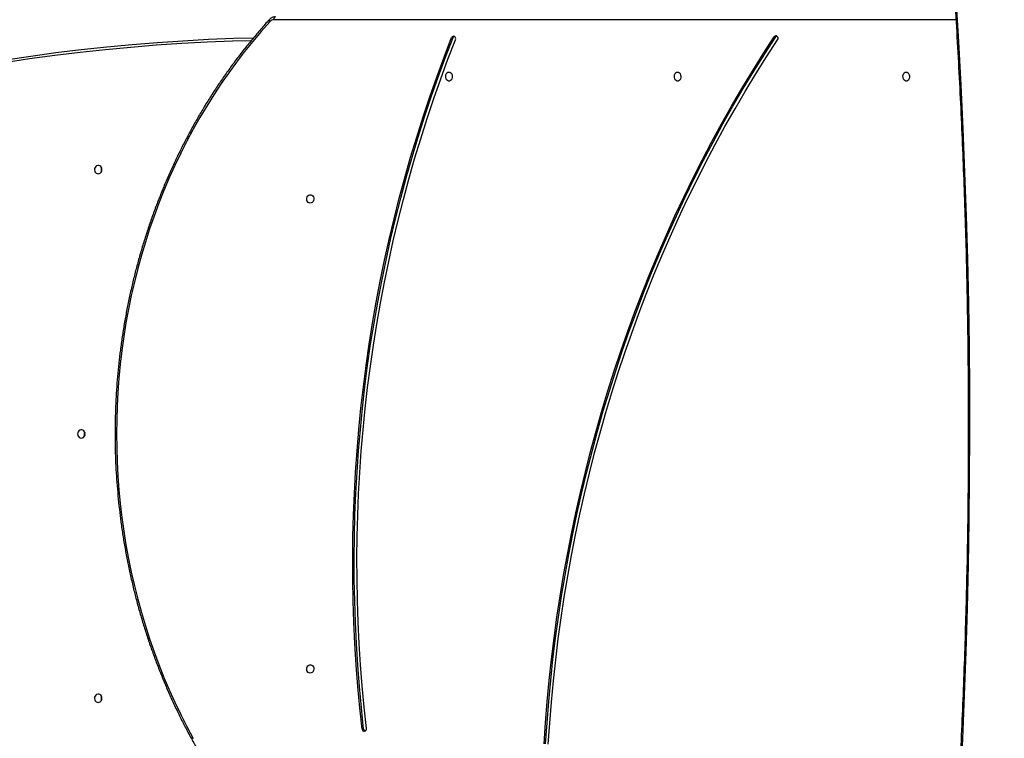
# Model space of a CAD drawing. Units: millimetres. Extents: x 935 to 3060, y 1140 to 2076.
# Drawn here: x 1986 to 2086, y 1546 to 1619 of the extents above; entities that cross this region are included whole.
import ezdxf

# ---------------------------------------------------------------- set-up
doc = ezdxf.new("R2010")
doc.units = ezdxf.units.MM
doc.header["$LTSCALE"] = 200
doc.header["$PDSIZE"] = -1
doc.layers.add('VP-DIM', color=7, linetype='Continuous')
doc.layers.add('VP-HIC', color=6, linetype='Continuous')
doc.layers.add('VP-EQ', color=7, linetype='Continuous', true_color=0x8a3492)
doc.dimstyles.new('ISO-25', dxfattribs={"dimtxt": 2.5, "dimasz": 2.5, "dimexe": 1.25, "dimexo": 0.625, "dimtad": 1, "dimtxsty": 'Standard', "dimcen": 2.5, "dimadec": 0, "dimazin": 0, "dimtfac": 1, "dimtmove": 0, "dimatfit": 3, "dimfxl": 1, "dimarcsym": 0})

# ---------------------------------------------------------------- blocks, each defined once
blk = doc.blocks.new('*D70')
at = {"layer": 'Defpoints', "color": 0}
for p in [(2754.19, 2056.06), (2754.19, 1711.25), (1612.31, 1577)]:
    blk.add_point(p, dxfattribs=at)
at = {"layer": 'VP-DIM', "color": 0, "lineweight": -2}
for p, q in [((1612.31, 1986.06), (1612.31, 2076.06)), ((2754.19, 1986.06), (2754.19, 2076.06)), ((1632.31, 2056.06), (2143.25, 2056.06)), ((2734.19, 2056.06), (2223.25, 2056.06))]:
    blk.add_line(p, q, dxfattribs=at)
at = {"layer": 'VP-DIM', "color": 0}
for points in [[(1632.31, 2059.39), (1632.31, 2052.72), (1612.31, 2056.06)], [(2734.19, 2052.72), (2734.19, 2059.39), (2754.19, 2056.06)]]:
    blk.add_solid(points, dxfattribs=at)
at = {"layer": 'VP-DIM', "color": 0, "insert": (2183.25, 2056.06), "char_height": 20, "attachment_point": 5}
blk.add_mtext('1142', dxfattribs=at)
blk = doc.blocks.new('*D71')
at = {"layer": 'Defpoints', "color": 0}
for p in [(2127.55, 1878.06), (2047.58, 1151.5), (3040.19, 1151.5)]:
    blk.add_point(p, dxfattribs=at)
at = {"layer": 'VP-DIM', "color": 0, "lineweight": -2}
for p, q in [((2970.19, 1878.06), (3060.19, 1878.06)), ((3040.19, 1858.06), (3040.19, 1547.01)), ((3040.19, 1171.5), (3040.19, 1473.67)), ((2970.19, 1151.5), (3060.19, 1151.5))]:
    blk.add_line(p, q, dxfattribs=at)
at = {"layer": 'VP-DIM', "color": 0}
for points in [[(3043.52, 1858.06), (3036.85, 1858.06), (3040.19, 1878.06)], [(3036.85, 1171.5), (3043.52, 1171.5), (3040.19, 1151.5)]]:
    blk.add_solid(points, dxfattribs=at)
at = {"layer": 'VP-DIM', "color": 0, "insert": (3040.19, 1510.34), "char_height": 20, "attachment_point": 5, "rotation": 90}
blk.add_mtext('727', dxfattribs=at)
blk = doc.blocks.new('*D72')
at = {"layer": 'Defpoints', "color": 0}
for p in [(2554.19, 1972.64), (2554.19, 1752.38), (1812.31, 1554.1)]:
    blk.add_point(p, dxfattribs=at)
at = {"layer": 'VP-DIM', "color": 0, "lineweight": -2}
for p, q in [((1812.31, 1902.64), (1812.31, 1992.64)), ((2554.19, 1902.64), (2554.19, 1992.64)), ((1832.31, 1972.64), (2146.58, 1972.64)), ((2534.19, 1972.64), (2219.92, 1972.64))]:
    blk.add_line(p, q, dxfattribs=at)
at = {"layer": 'VP-DIM', "color": 0}
for points in [[(1832.31, 1975.97), (1832.31, 1969.3), (1812.31, 1972.64)], [(2534.19, 1969.3), (2534.19, 1975.97), (2554.19, 1972.64)]]:
    blk.add_solid(points, dxfattribs=at)
at = {"layer": 'VP-DIM', "color": 0, "insert": (2183.25, 1972.64), "char_height": 20, "attachment_point": 5}
blk.add_mtext('742', dxfattribs=at)
blk = doc.blocks.new('1730_1')
at = {"color": 8, "linetype": 'Continuous', "lineweight": 25}
blk.add_line((14872.45, 3747.69), (14802.84, 3747.69), dxfattribs=at)
at = {"color": 7, "linetype": 'Continuous', "lineweight": 25}
for p, q in [((14821.12, 3745.87), (14820.97, 3745.87)), ((14854.05, 3745.95), (14853.9, 3745.95)), ((14811.83, 3675.24), (14811.98, 3675.24))]:
    blk.add_line(p, q, dxfattribs=at)
at = {"color": 8, "linetype": 'Continuous', "lineweight": 25, "flags": 128}
for points in [[(14872.44, 3749.88), (14872.71, 3745.44), (14872.95, 3741), (14873.16, 3736.56), (14873.34, 3732.11), (14873.5, 3727.66), (14873.62, 3723.21), (14873.72, 3718.76), (14873.79, 3714.31), (14873.83, 3709.86), (14873.84, 3705.4), (14873.82, 3700.95), (14873.77, 3696.5), (14873.7, 3692.05), (14873.59, 3687.6), (14873.46, 3683.15), (14873.3, 3678.7), (14873.11, 3674.25), (14872.89, 3669.81), (14872.64, 3665.37), (14872.36, 3660.93), (14872.06, 3656.49), (14871.72, 3652.06), (14871.53, 3649.68)], [(14802.35, 3747.7), (14802.35, 3747.7), (14802.34, 3747.68), (14802.34, 3747.66), (14802.35, 3747.62), (14802.36, 3747.59), (14802.39, 3747.55), (14802.42, 3747.5)], [(14802.42, 3747.5), (14801.53, 3746.51), (14800.67, 3745.49), (14799.83, 3744.44), (14799.01, 3743.37), (14798.21, 3742.28), (14797.43, 3741.17), (14796.68, 3740.04), (14795.96, 3738.88), (14795.26, 3737.7), (14794.58, 3736.51), (14793.93, 3735.29), (14793.31, 3734.06), (14792.71, 3732.81), (14792.14, 3731.54), (14791.6, 3730.26), (14791.08, 3728.96), (14790.59, 3727.65), (14790.13, 3726.33), (14789.7, 3724.99), (14789.3, 3723.64), (14788.92, 3722.28), (14788.58, 3720.91), (14788.26, 3719.53), (14787.98, 3718.14), (14787.72, 3716.74), (14787.49, 3715.34), (14787.3, 3713.93), (14787.13, 3712.52), (14786.99, 3711.1), (14786.89, 3709.67), (14786.81, 3708.25), (14786.77, 3706.82), (14786.75, 3705.39), (14786.77, 3703.97), (14786.81, 3702.54), (14786.89, 3701.12), (14786.99, 3699.69), (14787.13, 3698.27), (14787.3, 3696.86), (14787.49, 3695.45), (14787.72, 3694.05), (14787.98, 3692.65), (14788.26, 3691.26), (14788.58, 3689.88), (14788.92, 3688.51), (14789.3, 3687.15), (14789.7, 3685.8), (14790.13, 3684.46), (14790.59, 3683.14), (14791.08, 3681.83), (14791.6, 3680.53), (14792.14, 3679.25), (14792.71, 3677.98), (14793.31, 3676.73), (14793.93, 3675.5), (14794.58, 3674.28)], [(14800.47, 3745.55), (14798.6, 3745.5), (14796, 3745.4), (14793.41, 3745.26), (14790.81, 3745.09), (14788.22, 3744.88), (14785.63, 3744.64), (14783.05, 3744.36), (14780.46, 3744.04), (14777.88, 3743.7), (14775.31, 3743.31), (14772.73, 3742.89)]]:
    blk.add_lwpolyline(points, dxfattribs=at)
at = {"color": 7, "linetype": 'Continuous', "lineweight": 25, "flags": 128}
for points in [[(14802.84, 3747.69), (14802.84, 3747.75), (14802.85, 3747.81), (14802.86, 3747.86), (14802.88, 3747.91), (14802.9, 3747.94), (14802.93, 3747.97), (14802.96, 3747.99), (14802.99, 3747.99)], [(14772.83, 3743.19), (14775.41, 3743.61), (14777.99, 3743.99), (14780.57, 3744.34), (14783.16, 3744.66), (14785.75, 3744.94), (14788.34, 3745.18), (14790.93, 3745.39), (14793.53, 3745.56), (14796.13, 3745.7), (14798.73, 3745.8), (14800.72, 3745.85)], [(14811.83, 3675.24), (14811.6, 3677.42), (14811.4, 3679.6), (14811.23, 3681.78), (14811.09, 3683.97), (14810.99, 3686.16), (14810.92, 3688.35), (14810.88, 3690.54), (14810.87, 3692.73), (14810.89, 3694.93), (14810.95, 3697.12), (14811.04, 3699.31), (14811.16, 3701.5), (14811.31, 3703.68), (14811.5, 3705.86), (14811.71, 3708.04), (14811.96, 3710.22), (14812.24, 3712.38), (14812.55, 3714.55), (14812.9, 3716.7), (14813.27, 3718.85), (14813.68, 3720.99), (14814.12, 3723.13), (14814.59, 3725.25), (14815.09, 3727.36), (14815.62, 3729.47), (14816.18, 3731.56), (14816.78, 3733.65), (14817.4, 3735.72), (14818.05, 3737.77), (14818.74, 3739.82), (14819.45, 3741.85), (14820.2, 3743.87), (14820.97, 3745.87)], [(14811.98, 3675.24), (14811.75, 3677.42), (14811.55, 3679.6), (14811.38, 3681.78), (14811.24, 3683.97), (14811.14, 3686.16), (14811.07, 3688.35), (14811.03, 3690.54), (14811.02, 3692.73), (14811.04, 3694.93), (14811.1, 3697.12), (14811.19, 3699.31), (14811.31, 3701.5), (14811.46, 3703.68), (14811.65, 3705.86), (14811.86, 3708.04), (14812.11, 3710.22), (14812.39, 3712.38), (14812.7, 3714.55), (14813.05, 3716.7), (14813.42, 3718.85), (14813.83, 3720.99), (14814.27, 3723.13), (14814.74, 3725.25), (14815.24, 3727.36), (14815.77, 3729.47), (14816.33, 3731.56), (14816.93, 3733.65), (14817.55, 3735.72), (14818.2, 3737.77), (14818.89, 3739.82), (14819.6, 3741.85), (14820.35, 3743.87), (14821.12, 3745.87)], [(14812.26, 3675.31), (14812.03, 3677.48), (14811.83, 3679.65), (14811.66, 3681.82), (14811.53, 3684), (14811.42, 3686.18), (14811.35, 3688.37), (14811.31, 3690.55), (14811.3, 3692.73), (14811.33, 3694.92), (14811.38, 3697.1), (14811.47, 3699.28), (14811.59, 3701.46), (14811.74, 3703.64), (14811.93, 3705.81), (14812.14, 3707.98), (14812.39, 3710.15), (14812.67, 3712.31), (14812.98, 3714.46), (14813.32, 3716.61), (14813.7, 3718.75), (14814.1, 3720.88), (14814.54, 3723.01), (14815.01, 3725.12), (14815.51, 3727.23), (14816.04, 3729.33), (14816.6, 3731.41), (14817.19, 3733.49), (14817.81, 3735.55), (14818.46, 3737.6), (14819.14, 3739.64), (14819.85, 3741.66), (14820.59, 3743.67), (14821.36, 3745.66)], [(14830.41, 3673.73), (14830.56, 3675.9), (14830.73, 3678.06), (14830.93, 3680.22), (14831.16, 3682.38), (14831.43, 3684.53), (14831.72, 3686.68), (14832.05, 3688.82), (14832.4, 3690.96), (14832.78, 3693.08), (14833.2, 3695.2), (14833.64, 3697.32), (14834.11, 3699.42), (14834.62, 3701.52), (14835.15, 3703.6), (14835.71, 3705.67), (14836.3, 3707.74), (14836.92, 3709.79), (14837.57, 3711.83), (14838.24, 3713.86), (14838.95, 3715.88), (14839.68, 3717.88), (14840.44, 3719.87), (14841.23, 3721.84), (14842.04, 3723.8), (14842.89, 3725.74), (14843.76, 3727.67), (14844.66, 3729.58), (14845.58, 3731.47), (14846.53, 3733.35), (14847.51, 3735.21), (14848.51, 3737.05), (14849.54, 3738.87), (14850.59, 3740.67), (14851.67, 3742.45), (14852.78, 3744.21), (14853.9, 3745.95)], [(14830.56, 3673.73), (14830.71, 3675.9), (14830.88, 3678.06), (14831.08, 3680.22), (14831.31, 3682.38), (14831.58, 3684.53), (14831.87, 3686.68), (14832.2, 3688.82), (14832.55, 3690.96), (14832.93, 3693.08), (14833.35, 3695.2), (14833.79, 3697.32), (14834.26, 3699.42), (14834.77, 3701.52), (14835.3, 3703.6), (14835.86, 3705.67), (14836.45, 3707.74), (14837.07, 3709.79), (14837.72, 3711.83), (14838.39, 3713.86), (14839.1, 3715.88), (14839.83, 3717.88), (14840.59, 3719.87), (14841.38, 3721.84), (14842.19, 3723.8), (14843.04, 3725.74), (14843.91, 3727.67), (14844.81, 3729.58), (14845.73, 3731.47), (14846.68, 3733.35), (14847.66, 3735.21), (14848.66, 3737.05), (14849.69, 3738.87), (14850.74, 3740.67), (14851.82, 3742.45), (14852.93, 3744.21), (14854.05, 3745.95)], [(14830.84, 3673.7), (14830.99, 3675.86), (14831.16, 3678.01), (14831.36, 3680.17), (14831.59, 3682.32), (14831.86, 3684.46), (14832.15, 3686.6), (14832.47, 3688.73), (14832.82, 3690.86), (14833.21, 3692.98), (14833.62, 3695.09), (14834.06, 3697.2), (14834.53, 3699.29), (14835.03, 3701.38), (14835.56, 3703.45), (14836.12, 3705.52), (14836.71, 3707.58), (14837.33, 3709.62), (14837.97, 3711.66), (14838.64, 3713.68), (14839.35, 3715.69), (14840.08, 3717.68), (14840.83, 3719.66), (14841.62, 3721.63), (14842.43, 3723.58), (14843.27, 3725.51), (14844.14, 3727.43), (14845.03, 3729.34), (14845.96, 3731.22), (14846.9, 3733.09), (14847.88, 3734.94), (14848.87, 3736.78), (14849.9, 3738.59), (14850.95, 3740.38), (14852.02, 3742.16), (14853.12, 3743.91), (14854.25, 3745.64)], [(14820.7, 3742.32), (14820.59, 3742.3), (14820.49, 3742.25), (14820.41, 3742.16), (14820.35, 3742.05), (14820.33, 3741.93), (14820.34, 3741.8), (14820.38, 3741.68), (14820.45, 3741.58), (14820.54, 3741.51), (14820.64, 3741.47), (14820.75, 3741.47), (14820.86, 3741.51), (14820.95, 3741.58), (14821.02, 3741.68), (14821.06, 3741.8), (14821.06, 3741.93), (14821.04, 3742.05), (14820.98, 3742.16), (14820.9, 3742.25), (14820.81, 3742.3), (14820.7, 3742.32)], [(14844.04, 3742.32), (14843.93, 3742.3), (14843.83, 3742.25), (14843.75, 3742.16), (14843.69, 3742.05), (14843.67, 3741.93), (14843.68, 3741.8), (14843.72, 3741.68), (14843.79, 3741.58), (14843.88, 3741.51), (14843.98, 3741.47), (14844.09, 3741.47), (14844.2, 3741.51), (14844.29, 3741.58), (14844.36, 3741.68), (14844.4, 3741.8), (14844.4, 3741.93), (14844.38, 3742.05), (14844.32, 3742.16), (14844.24, 3742.25), (14844.14, 3742.3), (14844.04, 3742.32)], [(14867.38, 3742.32), (14867.27, 3742.3), (14867.17, 3742.25), (14867.09, 3742.16), (14867.03, 3742.05), (14867.01, 3741.93), (14867.02, 3741.8), (14867.06, 3741.68), (14867.13, 3741.58), (14867.22, 3741.51), (14867.32, 3741.47), (14867.43, 3741.47), (14867.54, 3741.51), (14867.63, 3741.58), (14867.69, 3741.68), (14867.74, 3741.8), (14867.74, 3741.93), (14867.72, 3742.05), (14867.66, 3742.16), (14867.58, 3742.25), (14867.48, 3742.3), (14867.38, 3742.32)], [(14784.88, 3731.97), (14784.99, 3731.99), (14785.1, 3732.04), (14785.18, 3732.13), (14785.24, 3732.24), (14785.26, 3732.36), (14785.25, 3732.49), (14785.21, 3732.61), (14785.14, 3732.71), (14785.05, 3732.78), (14784.94, 3732.82), (14784.83, 3732.82), (14784.72, 3732.78), (14784.63, 3732.71), (14784.56, 3732.61), (14784.52, 3732.49), (14784.51, 3732.36), (14784.53, 3732.24), (14784.59, 3732.13), (14784.67, 3732.04), (14784.77, 3731.99), (14784.88, 3731.97)], [(14806.54, 3728.97), (14806.43, 3728.99), (14806.33, 3729.04), (14806.25, 3729.13), (14806.19, 3729.24), (14806.17, 3729.36), (14806.18, 3729.49), (14806.22, 3729.61), (14806.29, 3729.71), (14806.38, 3729.78), (14806.48, 3729.82), (14806.59, 3729.82), (14806.7, 3729.78), (14806.79, 3729.71), (14806.86, 3729.61), (14806.9, 3729.49), (14806.9, 3729.36), (14806.88, 3729.24), (14806.82, 3729.13), (14806.74, 3729.04), (14806.64, 3728.99), (14806.54, 3728.97)], [(14783.16, 3704.97), (14783.27, 3704.99), (14783.37, 3705.04), (14783.46, 3705.13), (14783.51, 3705.24), (14783.54, 3705.36), (14783.53, 3705.49), (14783.49, 3705.61), (14783.42, 3705.71), (14783.32, 3705.78), (14783.22, 3705.82), (14783.1, 3705.82), (14783, 3705.78), (14782.9, 3705.71), (14782.83, 3705.61), (14782.79, 3705.49), (14782.78, 3705.36), (14782.81, 3705.24), (14782.87, 3705.13), (14782.95, 3705.04), (14783.05, 3704.99), (14783.16, 3704.97)], [(14783.48, 3705.39), (14783.5, 3705.52), (14783.51, 3705.56)], [(14783.51, 3705.23), (14783.5, 3705.27), (14783.48, 3705.39)], [(14806.54, 3680.97), (14806.43, 3680.99), (14806.33, 3681.04), (14806.25, 3681.13), (14806.19, 3681.24), (14806.17, 3681.36), (14806.18, 3681.49), (14806.22, 3681.61), (14806.29, 3681.71), (14806.38, 3681.78), (14806.48, 3681.82), (14806.59, 3681.82), (14806.7, 3681.78), (14806.79, 3681.71), (14806.86, 3681.61), (14806.9, 3681.49), (14806.9, 3681.36), (14806.88, 3681.24), (14806.82, 3681.13), (14806.74, 3681.04), (14806.64, 3680.99), (14806.54, 3680.97)], [(14784.88, 3677.97), (14784.99, 3677.99), (14785.1, 3678.04), (14785.18, 3678.13), (14785.24, 3678.24), (14785.26, 3678.36), (14785.25, 3678.49), (14785.21, 3678.61), (14785.14, 3678.71), (14785.05, 3678.78), (14784.94, 3678.82), (14784.83, 3678.82), (14784.72, 3678.78), (14784.63, 3678.71), (14784.56, 3678.61), (14784.52, 3678.49), (14784.51, 3678.36), (14784.53, 3678.24), (14784.59, 3678.13), (14784.67, 3678.04), (14784.77, 3677.99), (14784.88, 3677.97)]]:
    blk.add_lwpolyline(points, dxfattribs=at)
at = {"color": 7, "linetype": 'Continuous', "lineweight": 25}
for centre, radius, start, end in [((14802.85, 3747.13), 0.566, 90.8068, 138.6592), ((14821.17, 3745.81), 0.206, 64.0358, 162.5117), ((14821.33, 3745.79), 0.231, 114.1795, 159.8069), ((14821.12, 3745.77), 0.266, 337.0909, 58.6674), ((14854.08, 3745.85), 0.199, 48.2217, 149.4024), ((14854.24, 3745.83), 0.221, 113.7207, 147.2722), ((14854.02, 3745.8), 0.275, 326.8096, 46.4563), ((14785.66, 3732.39), 0.472, 158.0198, 201.9802), ((14785.66, 3732.39), 0.472, 158.0233, 201.9767), ((14783.94, 3705.39), 0.472, 158.0243, 201.9757), ((14785.66, 3678.39), 0.472, 158.0238, 201.9762), ((14812.06, 3675.25), 0.225, 182.3099, 274.7727), ((14812.23, 3675.26), 0.244, 184.5337, 244.8367), ((14812.02, 3675.27), 0.246, 283.2222, 9.7219)]:
    blk.add_arc(centre, radius, start, end, dxfattribs=at)
for points, knots in [([(14871.5, 3761.11), (14871.51, 3761.06), (14871.63, 3759.64), (14871.84, 3756.83), (14872.14, 3752.68), (14872.41, 3748.53), (14872.65, 3744.37), (14872.87, 3740.21), (14873.06, 3736.05), (14873.23, 3731.89), (14873.38, 3727.73), (14873.5, 3723.57), (14873.59, 3719.4), (14873.66, 3715.23), (14873.7, 3711.07), (14873.72, 3706.9), (14873.72, 3702.73), (14873.68, 3698.57), (14873.63, 3694.4), (14873.54, 3690.23), (14873.43, 3686.07), (14873.3, 3681.91), (14873.14, 3677.74), (14872.96, 3673.58), (14872.75, 3669.42), (14872.52, 3665.27), (14872.26, 3661.11), (14871.97, 3656.96), (14871.69, 3653.1), (14871.49, 3650.62), (14871.4, 3649.53)], [0, 0, 0, 0, 0.001147, 0.038428, 0.075708, 0.112988, 0.150269, 0.187549, 0.224829, 0.26211, 0.29939, 0.33667, 0.373951, 0.411231, 0.448511, 0.485792, 0.523072, 0.560352, 0.597633, 0.634913, 0.672193, 0.709474, 0.746754, 0.784034, 0.821315, 0.858595, 0.895875, 0.933156, 0.970436, 1, 1, 1, 1]), ([(14802.35, 3747.7), (14802.2, 3747.54), (14801.77, 3747.06), (14801.06, 3746.25), (14800.25, 3745.27), (14799.46, 3744.27), (14798.68, 3743.25), (14797.93, 3742.2), (14797.2, 3741.14), (14796.49, 3740.06), (14795.8, 3738.96), (14795.13, 3737.84), (14794.49, 3736.7), (14793.87, 3735.54), (14793.27, 3734.37), (14792.7, 3733.19), (14792.15, 3731.99), (14791.63, 3730.77), (14791.13, 3729.54), (14790.65, 3728.3), (14790.21, 3727.04), (14789.78, 3725.78), (14789.38, 3724.5), (14789.01, 3723.21), (14788.66, 3721.91), (14788.34, 3720.6), (14788.05, 3719.29), (14787.78, 3717.97), (14787.54, 3716.64), (14787.33, 3715.3), (14787.14, 3713.96), (14786.99, 3712.62), (14786.85, 3711.27), (14786.75, 3709.91), (14786.67, 3708.56), (14786.62, 3707.2), (14786.6, 3705.84), (14786.6, 3704.49), (14786.63, 3703.13), (14786.69, 3701.77), (14786.78, 3700.42), (14786.9, 3699.07), (14787.04, 3697.72), (14787.2, 3696.37), (14787.4, 3695.03), (14787.62, 3693.7), (14787.87, 3692.37), (14788.15, 3691.05), (14788.45, 3689.74), (14788.78, 3688.44), (14789.13, 3687.14), (14789.52, 3685.86), (14789.92, 3684.58), (14790.35, 3683.32), (14790.81, 3682.07), (14791.3, 3680.83), (14791.8, 3679.61), (14792.34, 3678.39), (14792.89, 3677.2), (14793.47, 3676.02), (14794.08, 3674.85), (14794.71, 3673.7), (14795.36, 3672.57), (14796.03, 3671.46), (14796.65, 3670.48), (14797.05, 3669.88), (14797.21, 3669.64)], [0, 0, 0, 0, 0.008345, 0.024165, 0.039985, 0.055806, 0.071627, 0.087448, 0.10327, 0.119092, 0.134914, 0.150736, 0.166559, 0.182381, 0.198204, 0.214027, 0.229851, 0.245674, 0.261498, 0.277321, 0.293145, 0.308969, 0.324793, 0.340617, 0.356441, 0.372266, 0.38809, 0.403915, 0.419739, 0.435563, 0.451388, 0.467213, 0.483037, 0.498862, 0.514687, 0.530511, 0.546336, 0.562161, 0.577985, 0.59381, 0.609635, 0.62546, 0.641285, 0.657109, 0.672934, 0.688759, 0.704583, 0.720408, 0.736233, 0.752057, 0.767882, 0.783706, 0.799531, 0.815355, 0.831179, 0.847004, 0.862828, 0.878652, 0.894476, 0.910299, 0.926123, 0.941947, 0.95777, 0.973593, 0.989416, 1, 1, 1, 1]), ([(14802.99, 3747.99), (14802.95, 3747.99), (14802.86, 3747.99), (14802.72, 3747.96), (14802.57, 3747.89), (14802.45, 3747.81), (14802.38, 3747.74), (14802.35, 3747.7)], [0, 0, 0, 0, 0.1480568, 0.3733797, 0.5985317, 0.8245318, 1, 1, 1, 1])]:
    blk.add_open_spline(points, degree=3, knots=knots, dxfattribs=at)
blk = doc.blocks.new('1730-1_2D')
at = {"layer": 'VP-EQ', "color": 0}
blk.add_blockref('1730_1', (-12790.98, -2128.39), dxfattribs=at)

msp = doc.modelspace()

# ---------------------------------------------------------------- linework, layer by layer
at = {"layer": 'VP-HIC', "color": 5}
msp.add_lwpolyline([(1902.1, 1203.36), (1858, 1239.37, -0.294872), (1781.27, 1476.86), (1794.1, 1524.89, -0.579049), (2179.64, 1627.47), (2252.03, 1554.45, -0.575922), (2148.23, 1170.36), (2107.11, 1159.34, -0.241171)], format="xyb", close=True, dxfattribs=at)

# ---------------------------------------------------------------- block references
at = {"layer": 'VP-DIM', "color": 0}
msp.add_blockref('1730-1_2D', (0, 0), dxfattribs=at)

# ---------------------------------------------------------------- dimensions: what is measured, and where the dimension line sits
for base, p1, p2, picture, middle in [((2754.19, 2056.06), (1612.31, 1577), (2754.19, 1711.25), '*D70', (2183.25, 2056.06)), ((2554.19, 1972.64), (1812.31, 1554.1), (2554.19, 1752.38), '*D72', (2183.25, 1972.64))]:
    dim = msp.add_linear_dim(base=base, p1=p1, p2=p2, dimstyle='ISO-25', override={"dimtxt": 20, "dimasz": 20, "dimexe": 20, "dimexo": 50, "dimgap": 10, "dimtad": 0, "dimdec": 0, "dimzin": 1, "dimadec": 2, "dimfxl": 70, "dimfxlon": 1, "dimtzin": 1}, dxfattribs=at)
    dim.commit()
    dim.dimension.update_dxf_attribs({"geometry": picture, "text_midpoint": middle})
dim = msp.add_linear_dim(base=(3040.19, 1151.5), p1=(2127.55, 1878.06), p2=(2047.58, 1151.5), angle=90, dimstyle='ISO-25', override={"dimtxt": 20, "dimasz": 20, "dimexe": 20, "dimexo": 50, "dimgap": 10, "dimtad": 0, "dimdec": 0, "dimzin": 1, "dimadec": 2, "dimfxl": 70, "dimfxlon": 1, "dimtzin": 1}, dxfattribs=at)
dim.commit()
dim.dimension.update_dxf_attribs({"geometry": '*D71', "text_midpoint": (3040.19, 1510.34), "dimtype": 160})

doc.saveas('drawing.dxf')
